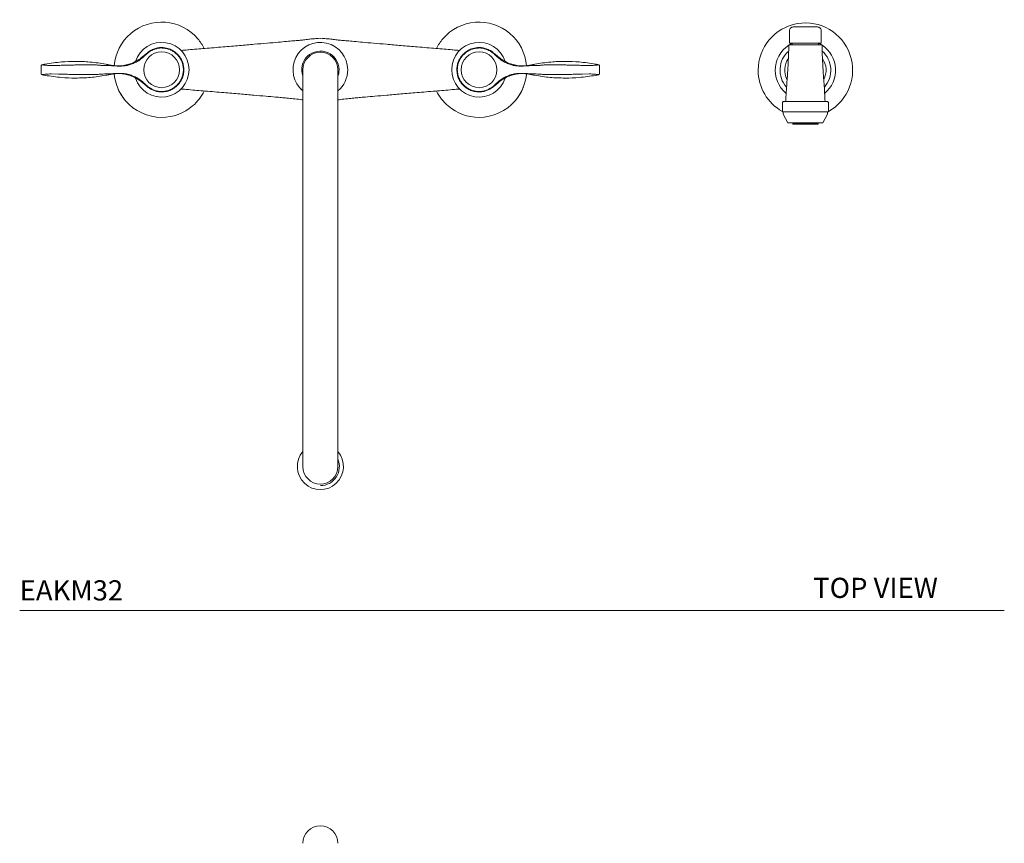
# Model space of a CAD drawing. Units: inches. Extents: x 175.6 to 225.4, y 43.9 to 87.1.
# Drawn here: x 175.6 to 200, y 64.1 to 84.6 of the extents above; entities that cross this region are included whole.
import ezdxf

# ---------------------------------------------------------------- set-up
doc = ezdxf.new("R2010")
doc.units = ezdxf.units.IN
doc.header["$MEASUREMENT"] = 0
doc.layers.add('A-PRODUCT', color=7, linetype='Continuous', lineweight=9)
doc.styles.add('GOTHAM BOOK', font='GOTHMBOK.TTF', dxfattribs={"height": 0.5})

# ---------------------------------------------------------------- blocks, each defined once
blk = doc.blocks.new('EAKM32 TOP')
at = {"layer": 'A-PRODUCT', "ltscale": 4}
for p, q in [((12.308, 1.063), (11.757, 1.063)), ((11.757, 1.057), (11.757, 1.063)), ((11.639, 0.772), (11.639, 0.969)), ((12.427, 0.969), (12.427, 0.841)), ((11.639, 0.659), (11.639, 0.722)), ((12.269, 0.659), (11.639, 0.659)), ((11.708, 0.659), (11.708, 0.619)), ((12.358, 0.659), (12.358, 0.619)), ((11.482, -0.79), (11.462, -0.81)), ((11.462, -0.81), (11.462, -1.046)), ((11.482, -0.79), (12.033, -0.79)), ((12.033, -0.79), (12.584, -0.79)), ((12.604, -0.81), (12.584, -0.79)), ((12.604, -1.046), (12.604, -0.81)), ((11.462, -1.046), (12.033, -1.046)), ((11.482, -1.046), (11.482, -1.105)), ((11.482, -1.105), (11.6, -1.314)), ((12.033, -1.046), (12.604, -1.046)), ((12.466, -1.314), (12.584, -1.105)), ((12.584, -1.105), (12.584, -1.046)), ((11.6, -1.314), (12.033, -1.314)), ((11.718, -1.314), (11.718, -1.343)), ((11.718, -1.343), (12.033, -1.343)), ((11.724, -1.349), (12.033, -1.349)), ((12.033, -1.314), (12.466, -1.314)), ((12.033, -1.343), (12.348, -1.343)), ((12.033, -1.349), (12.342, -1.349)), ((12.348, -1.343), (12.348, -1.314))]:
    blk.add_line(p, q, dxfattribs=at)
at = {"layer": 'A-PRODUCT', "ltscale": 8}
for p, q in [((-0.204, 0.765), (0, 0.775)), ((0.299, 0.761), (0, 0.775)), ((-0.433, 0), (-0.433, -4.724)), ((0.433, -4.724), (0.433, 0)), ((-0.433, -4.724), (-0.433, -5.118)), ((0.433, -5.118), (0.433, -4.724)), ((-0.433, -5.118), (-0.433, -9.843)), ((0.433, -9.843), (0.433, -5.118))]:
    blk.add_line(p, q, dxfattribs=at)
at = {"layer": 'A-PRODUCT', "color": 7, "linetype": 'Continuous', "lineweight": 15, "ltscale": 8}
for p, q in [((-6.895, 0.124), (-6.895, 0.124)), ((-6.871, 0.119), (-6.877, 0.12)), ((-6.493, 0.107), (-6.676, 0.103)), ((-5.62, 0.121), (-5.62, 0.121)), ((-5.3, 0.104), (-5.3, 0.104)), ((-4.805, 0.102), (-4.805, 0.102)), ((-4.489, 0.235), (-4.483, 0.24)), ((4.489, 0.235), (4.483, 0.24)), ((4.805, 0.102), (4.805, 0.102)), ((5.3, 0.104), (5.3, 0.104)), ((5.62, 0.121), (5.62, 0.121)), ((6.493, 0.107), (6.676, 0.103)), ((6.871, 0.119), (6.877, 0.12)), ((6.895, 0.124), (6.895, 0.124)), ((-6.895, -0.124), (-6.895, -0.124)), ((-6.871, -0.119), (-6.877, -0.12)), ((-6.493, -0.107), (-6.676, -0.103)), ((-5.62, -0.121), (-5.62, -0.121)), ((-5.3, -0.104), (-5.3, -0.104)), ((-4.805, -0.102), (-4.805, -0.102)), ((-4.489, -0.235), (-4.483, -0.24)), ((4.489, -0.235), (4.483, -0.24)), ((4.805, -0.102), (4.805, -0.102)), ((5.3, -0.104), (5.3, -0.104)), ((5.62, -0.121), (5.62, -0.121)), ((6.493, -0.107), (6.676, -0.103)), ((6.871, -0.119), (6.877, -0.12)), ((6.895, -0.124), (6.895, -0.124)), ((-4.308, -0.391), (-4.284, -0.413)), ((4.308, -0.391), (4.284, -0.413)), ((-4.106, -0.512), (-4.106, -0.512)), ((4.106, -0.512), (4.106, -0.512))]:
    blk.add_line(p, q, dxfattribs=at)
at = {"layer": 'A-PRODUCT', "color": 8, "linetype": 'Continuous', "lineweight": 15, "ltscale": 8}
for p, q in [((-3.386, 0), (-3.398, 0)), ((3.386, 0), (3.398, 0))]:
    blk.add_line(p, q, dxfattribs=at)
at = {"layer": 'A-PRODUCT', "ltscale": 4, "flags": 128}
blk.add_lwpolyline([(12.355, 0.665), (12.421, 0.629), (12.434, 0.621)], dxfattribs=at)
at = {"layer": 'A-PRODUCT', "color": 7, "linetype": 'Continuous', "lineweight": 15, "ltscale": 64}
for centre in [(-3.937, 0), (3.937, 0)]:
    blk.add_circle(centre, 0.445, dxfattribs=at)
at = {"layer": 'A-PRODUCT', "ltscale": 64}
for centre, radius, start, end in [((-3.937, 0), 1.181, 40.516, 130.516), ((3.937, 0), 1.181, 49.484, 139.484), ((-3.937, 0), 1.181, 130.516, 175.3736), ((-3.937, 0), 1.181, 26.6387, 40.516), ((3.937, 0), 1.181, 139.484, 153.3613), ((3.937, 0), 1.181, 4.8916, 49.484), ((0, 0), 0.679, 360, 230.3809), ((0, 0), 0.463, 0, 200.582), ((0, 0), 0.433, 0, 180), ((0, 0), 0.463, 339.418, 0), ((0, 0), 0.679, 309.6191, 360), ((-3.937, 0), 1.181, 184.6264, 220.516), ((3.937, 0), 1.181, 319.484, 355.1293), ((-3.937, 0), 1.181, 201.5102, 220.516), ((0, 0), 0.679, 219.6191, 230.3809), ((3.937, 0), 1.181, 319.484, 338.4898), ((-3.937, 0), 1.181, 310.516, 333.466), ((3.937, 0), 1.181, 206.534, 229.484), ((-3.937, 0), 1.181, 220.516, 270), ((-3.937, 0), 1.181, 270, 310.516), ((3.937, 0), 1.181, 229.484, 270), ((3.937, 0), 1.181, 270, 319.484), ((0, -9.843), 0.571, 139.3428, 40.6572), ((0, -9.843), 0.472, 270, 23.5565), ((0, -9.843), 0.433, 180, 0)]:
    blk.add_arc(centre, radius, start, end, dxfattribs=at)
at = {"layer": 'A-PRODUCT', "ltscale": 16}
for centre, radius, start, end in [((12.033, -0.011), 1.172, 299.1534, 180), ((12.033, -0.011), 0.748, 116.5254, 230.258), ((12.033, -0.011), 0.748, 309.6767, 56.2333), ((12.033, -0.011), 0.63, 131.0287, 221.6052), ((12.033, -0.011), 0.512, 145.6996, 206.7546), ((12.033, -0.011), 0.63, 318.3023, 48.6125), ((12.033, -0.011), 0.512, 333.1925, 33.92), ((12.033, -0.011), 1.172, 180, 240.8466), ((11.724, -1.343), 0.00566, 180, 270), ((12.342, -1.343), 0.00566, 270, 0)]:
    blk.add_arc(centre, radius, start, end, dxfattribs=at)
at = {"layer": 'A-PRODUCT', "color": 7, "linetype": 'Continuous', "lineweight": 15, "ltscale": 64}
for centre, radius, start, end in [((-3.937, 0), 0.679, 197.8125, 162.2715), ((3.937, 0), 0.679, 17.7285, 342.1875), ((-3.937, 0), 2.992, 178.3371, 181.6605), ((-6.08, -3.841), 4.048, 89.9482, 94.8594), ((-6.08, -3.841), 4.048, 84.891, 89.9479), ((6.08, -3.841), 4.048, 90.0521, 95.109), ((6.08, -3.841), 4.048, 85.1406, 90.0518), ((3.937, 0), 2.992, 358.3395, 1.6629), ((-6.08, 3.841), 4.048, 265.1406, 270.0518), ((6.08, 3.841), 4.048, 269.9482, 274.8594), ((-3.937, 0), 0.539, 272.776, 273.2765), ((3.937, 0), 0.539, 266.7235, 267.224)]:
    blk.add_arc(centre, radius, start, end, dxfattribs=at)
at = {"layer": 'A-PRODUCT', "ltscale": 4}
for points, knots in [([(11.757, 1.063), (11.755, 1.063), (11.74, 1.063), (11.715, 1.059), (11.686, 1.048), (11.662, 1.03), (11.646, 1.007), (11.638, 0.985), (11.64, 0.972), (11.64, 0.97)], [0, 0, 0, 0, 0.037829, 0.257752, 0.450843, 0.608007, 0.775977, 0.953858, 1, 1, 1, 1]), ([(12.425, 0.97), (12.425, 0.977), (12.425, 0.993), (12.414, 1.016), (12.397, 1.035), (12.376, 1.049), (12.35, 1.059), (12.326, 1.064), (12.312, 1.063), (12.308, 1.063)], [0, 0, 0, 0, 0.121503, 0.28519, 0.436193, 0.580913, 0.742865, 0.941503, 1, 1, 1, 1]), ([(11.639, 0.722), (11.639, 0.725), (11.639, 0.732), (11.639, 0.758), (11.639, 0.772)], [0, 0, 0, 0, 0.4972934, 1, 1, 1, 1]), ([(12.427, 0.841), (12.427, 0.819), (12.427, 0.775), (12.427, 0.707), (12.427, 0.678), (12.427, 0.659)], [0, 0, 0, 0, 0.246538, 0.493147, 1, 1, 1, 1]), ([(11.619, 0.619), (11.619, 0.561), (11.618, 0.459), (11.613, 0.325), (11.608, 0.217), (11.604, 0.137), (11.601, 0.085), (11.6, 0.065)], [0, 0, 0, 0, 0.316436, 0.556627, 0.722359, 0.896076, 1, 1, 1, 1]), ([(11.619, 0.619), (11.621, 0.619), (11.624, 0.619), (11.649, 0.619), (11.687, 0.619), (11.739, 0.619), (11.802, 0.619), (11.874, 0.619), (11.952, 0.619), (12.033, 0.619), (12.114, 0.619), (12.192, 0.619), (12.264, 0.619), (12.327, 0.619), (12.379, 0.619), (12.417, 0.619), (12.442, 0.619), (12.445, 0.619), (12.446, 0.619)], [0, 0, 0, 0, 0.0625, 0.1249999, 0.1875001, 0.25, 0.3124998, 0.375, 0.4374999, 0.5, 0.5625, 0.6249999, 0.6875001, 0.7499999, 0.8124998, 0.875, 0.9375, 1, 1, 1, 1]), ([(12.425, 0.659), (12.42, 0.659), (12.409, 0.659), (12.348, 0.659), (12.292, 0.659), (12.269, 0.659)], [0, 0, 0, 0, 0.376209, 0.752213, 1, 1, 1, 1]), ([(12.52, -0.79), (12.519, -0.778), (12.518, -0.684), (12.507, -0.521), (12.493, -0.312), (12.48, -0.137), (12.471, 0.002), (12.464, 0.111), (12.458, 0.211), (12.452, 0.324), (12.447, 0.462), (12.447, 0.564), (12.446, 0.619)], [0, 0, 0, 0, 0.025574, 0.199514, 0.348566, 0.47234, 0.570788, 0.644189, 0.705347, 0.784244, 0.882462, 1, 1, 1, 1]), ([(11.6, 0.065), (11.6, 0.063), (11.599, 0.058), (11.598, 0.047), (11.598, 0.036), (11.597, 0.027), (11.596, 0.019), (11.596, 0.009), (11.595, -0.01), (11.594, -0.024), (11.594, -0.033)], [0, 0, 0, 0, 0.079267, 0.221236, 0.36367, 0.430729, 0.489175, 0.551898, 0.669885, 1, 1, 1, 1]), ([(11.594, -0.033), (11.593, -0.049), (11.59, -0.095), (11.584, -0.181), (11.574, -0.319), (11.561, -0.509), (11.549, -0.674), (11.547, -0.774), (11.547, -0.79)], [0, 0, 0, 0, 0.059896, 0.183961, 0.342682, 0.608108, 0.934603, 1, 1, 1, 1])]:
    blk.add_open_spline(points, degree=3, knots=knots, dxfattribs=at)
at = {"layer": 'A-PRODUCT', "ltscale": 8}
for points, knots in [([(-0.053, 0.774), (-0.093, 0.773), (-0.17, 0.77), (-0.29, 0.757), (-0.409, 0.74), (-0.536, 0.728), (-0.676, 0.716), (-0.848, 0.7), (-1.066, 0.681), (-1.334, 0.658), (-1.653, 0.631), (-2.018, 0.6), (-2.427, 0.565), (-2.85, 0.53), (-3.135, 0.505), (-3.269, 0.494), (-3.276, 0.493), (-3.282, 0.493), (-3.288, 0.492), (-3.343, 0.488), (-3.399, 0.483), (-3.455, 0.478)], [0, 0, 0, 0, 0.040748, 0.077443, 0.116598, 0.151418, 0.192187, 0.243998, 0.306849, 0.389628, 0.486032, 0.596059, 0.719713, 0.857, 0.978328, 0.978328, 0.978328, 0.98381, 0.98381, 0.98381, 1.034197, 1.034197, 1.034197, 1.034197]), ([(0.053, 0.774), (0.093, 0.773), (0.17, 0.77), (0.29, 0.757), (0.409, 0.74), (0.536, 0.728), (0.676, 0.716), (0.848, 0.7), (1.066, 0.681), (1.334, 0.658), (1.653, 0.631), (2.018, 0.6), (2.427, 0.565), (2.85, 0.53), (3.135, 0.505), (3.269, 0.494), (3.276, 0.493), (3.282, 0.493), (3.288, 0.492), (3.343, 0.488), (3.399, 0.483), (3.455, 0.478)], [0, 0, 0, 0, 0.040748, 0.077443, 0.116598, 0.151418, 0.192187, 0.243998, 0.306849, 0.389628, 0.486032, 0.596059, 0.719713, 0.857, 0.978328, 0.978328, 0.978328, 0.98381, 0.98381, 0.98381, 1.034197, 1.034197, 1.034197, 1.034197]), ([(-3.455, -0.478), (-3.398, -0.483), (-3.342, -0.488), (-3.286, -0.493), (-3.281, -0.493), (-3.276, -0.493), (-3.27, -0.494), (-3.132, -0.506), (-2.841, -0.531), (-2.416, -0.566), (-2.013, -0.6), (-1.664, -0.63), (-1.37, -0.655), (-1.142, -0.675), (-0.968, -0.69), (-0.822, -0.703), (-0.666, -0.72), (-0.534, -0.734), (-0.453, -0.744), (-0.433, -0.747)], [-0.0351107, -0.0351107, -0.0351107, -0.0351107, 0.0170938, 0.0170938, 0.0170938, 0.0219778, 0.0219778, 0.0219778, 0.1504706, 0.292226, 0.4171347, 0.5252033, 0.6164339, 0.6908248, 0.7374594, 0.7781884, 0.8264462, 0.8833075, 0.9026282, 0.9026282, 0.9026282, 0.9026282]), ([(3.455, -0.478), (3.398, -0.483), (3.342, -0.488), (3.286, -0.493), (3.281, -0.493), (3.276, -0.493), (3.27, -0.494), (3.132, -0.506), (2.841, -0.531), (2.416, -0.566), (2.013, -0.6), (1.664, -0.63), (1.37, -0.655), (1.142, -0.675), (0.968, -0.69), (0.822, -0.703), (0.666, -0.72), (0.534, -0.734), (0.453, -0.744), (0.433, -0.747)], [-0.0351107, -0.0351107, -0.0351107, -0.0351107, 0.0170938, 0.0170938, 0.0170938, 0.0219778, 0.0219778, 0.0219778, 0.1504706, 0.292226, 0.4171347, 0.5252033, 0.6164339, 0.6908248, 0.7374594, 0.7781884, 0.8264462, 0.8833075, 0.9026282, 0.9026282, 0.9026282, 0.9026282])]:
    blk.add_open_spline(points, degree=3, knots=knots, dxfattribs=at)
at = {"layer": 'A-PRODUCT', "color": 7, "linetype": 'Continuous', "lineweight": 15, "ltscale": 8}
for points, knots in [([(-4.106, 0.512), (-4.118, 0.508), (-4.183, 0.485), (-4.239, 0.445), (-4.308, 0.391)], [0, 0, 0, 0, 0.1975047, 1, 1, 1, 1]), ([(-3.386, 0), (-3.388, 0.034), (-3.391, 0.1), (-3.417, 0.19), (-3.453, 0.267), (-3.497, 0.335), (-3.547, 0.392), (-3.6, 0.438), (-3.665, 0.482), (-3.738, 0.517), (-3.823, 0.541), (-3.903, 0.552), (-3.994, 0.551), (-4.093, 0.532), (-4.197, 0.492), (-4.259, 0.446), (-4.291, 0.422)], [0, 0, 0, 0, 0.082377, 0.157201, 0.224461, 0.284164, 0.351955, 0.406299, 0.451502, 0.541434, 0.598252, 0.662919, 0.735432, 0.815791, 0.903979, 1, 1, 1, 1]), ([(-3.906, 0.538), (-3.916, 0.539), (-3.984, 0.542), (-4.05, 0.526), (-4.106, 0.512)], [0, 0, 0, 0, 0.153029, 1, 1, 1, 1]), ([(-3.709, 0.489), (-3.716, 0.492), (-3.751, 0.507), (-3.816, 0.529), (-3.876, 0.535), (-3.906, 0.538)], [0, 0, 0, 0, 0.115193, 0.557597, 1, 1, 1, 1]), ([(-3.544, 0.37), (-3.548, 0.374), (-3.574, 0.4), (-3.626, 0.445), (-3.681, 0.474), (-3.709, 0.489)], [0, 0, 0, 0, 0.079426, 0.539714, 1, 1, 1, 1]), ([(3.386, 0), (3.388, 0.034), (3.391, 0.1), (3.417, 0.19), (3.453, 0.267), (3.497, 0.335), (3.547, 0.392), (3.6, 0.438), (3.665, 0.482), (3.738, 0.517), (3.823, 0.541), (3.903, 0.552), (3.994, 0.551), (4.093, 0.532), (4.197, 0.492), (4.259, 0.446), (4.291, 0.422)], [0, 0, 0, 0, 0.082377, 0.157201, 0.224461, 0.284164, 0.351955, 0.406299, 0.451502, 0.541434, 0.598252, 0.662919, 0.735432, 0.815791, 0.903979, 1, 1, 1, 1]), ([(3.544, 0.37), (3.548, 0.374), (3.574, 0.4), (3.626, 0.445), (3.681, 0.474), (3.709, 0.489)], [0, 0, 0, 0, 0.079426, 0.539714, 1, 1, 1, 1]), ([(3.709, 0.489), (3.716, 0.492), (3.751, 0.507), (3.816, 0.529), (3.876, 0.535), (3.906, 0.538)], [0, 0, 0, 0, 0.115193, 0.557597, 1, 1, 1, 1]), ([(3.906, 0.538), (3.916, 0.539), (3.984, 0.542), (4.05, 0.526), (4.106, 0.512)], [0, 0, 0, 0, 0.153029, 1, 1, 1, 1]), ([(4.106, 0.512), (4.118, 0.508), (4.183, 0.485), (4.239, 0.445), (4.308, 0.391)], [0, 0, 0, 0, 0.1975047, 1, 1, 1, 1]), ([(-4.291, 0.422), (-4.319, 0.399), (-4.371, 0.356), (-4.439, 0.298), (-4.501, 0.253), (-4.579, 0.205), (-4.682, 0.154), (-4.77, 0.13), (-4.814, 0.118)], [0, 0, 0, 0, 0.1774424, 0.3287229, 0.4407368, 0.5527177, 0.7764261, 1, 1, 1, 1]), ([(-4.483, 0.24), (-4.453, 0.264), (-4.393, 0.313), (-4.337, 0.365), (-4.308, 0.391)], [0, 0, 0, 0, 0.499356, 1, 1, 1, 1]), ([(-3.436, 0.2), (-3.437, 0.202), (-3.45, 0.234), (-3.481, 0.295), (-3.523, 0.345), (-3.544, 0.37)], [0, 0, 0, 0, 0.03303, 0.516515, 1, 1, 1, 1]), ([(3.436, 0.2), (3.437, 0.202), (3.45, 0.234), (3.481, 0.295), (3.523, 0.345), (3.544, 0.37)], [0, 0, 0, 0, 0.03303, 0.516515, 1, 1, 1, 1]), ([(4.291, 0.422), (4.319, 0.399), (4.371, 0.356), (4.439, 0.298), (4.501, 0.253), (4.579, 0.205), (4.682, 0.154), (4.77, 0.13), (4.814, 0.118)], [0, 0, 0, 0, 0.1774424, 0.3287229, 0.4407368, 0.5527177, 0.7764261, 1, 1, 1, 1]), ([(4.483, 0.24), (4.453, 0.264), (4.393, 0.313), (4.337, 0.365), (4.308, 0.391)], [0, 0, 0, 0, 0.499356, 1, 1, 1, 1]), ([(-6.896, 0.125), (-6.898, 0.124), (-6.902, 0.124), (-6.911, 0.119), (-6.92, 0.111), (-6.927, 0.1), (-6.928, 0.091), (-6.928, 0.087)], [0, 0, 0, 0, 0.208842, 0.395903, 0.590801, 0.808779, 1, 1, 1, 1]), ([(-6.823, 0.139), (-6.837, 0.137), (-6.865, 0.132), (-6.89, 0.126), (-6.902, 0.123)], [0, 0, 0, 0, 0.502166, 1, 1, 1, 1]), ([(-6.877, 0.12), (-6.882, 0.121), (-6.891, 0.122), (-6.891, 0.123), (-6.895, 0.124), (-6.895, 0.124)], [0, 0, 0, 0, 0.609304, 0.99998, 1, 1, 1, 1]), ([(-6.765, 0.108), (-6.765, 0.108), (-6.787, 0.111), (-6.83, 0.114), (-6.86, 0.116), (-6.87, 0.118), (-6.871, 0.119)], [0, 0, 0, 0, 0.000012, 0.448392, 0.896852, 1, 1, 1, 1]), ([(-6.424, 0.192), (-6.49, 0.185), (-6.624, 0.172), (-6.757, 0.15), (-6.823, 0.139)], [0, 0, 0, 0, 0.499081, 1, 1, 1, 1]), ([(-6.765, 0.108), (-6.765, 0.108), (-6.765, 0.108), (-6.765, 0.108), (-6.765, 0.108)], [0, 0, 0, 0, 0.0447079, 1, 1, 1, 1]), ([(-6.676, 0.103), (-6.702, 0.104), (-6.733, 0.105), (-6.759, 0.108), (-6.765, 0.108), (-6.765, 0.108)], [0, 0, 0, 0, 0.805799, 0.999973, 1, 1, 1, 1]), ([(-6.765, 0.108), (-6.765, 0.108), (-6.765, 0.108), (-6.765, 0.108), (-6.765, 0.108), (-6.765, 0.108)], [0, 0, 0, 0, 0.378762, 0.881195, 1, 1, 1, 1]), ([(-6.365, 0.111), (-6.365, 0.111), (-6.408, 0.113), (-6.451, 0.11), (-6.493, 0.107)], [0, 0, 0, 0, 0.000018, 1, 1, 1, 1]), ([(-6.002, 0.12), (-6.002, 0.12), (-6.032, 0.12), (-6.093, 0.118), (-6.214, 0.115), (-6.306, 0.112), (-6.365, 0.111), (-6.365, 0.111)], [0, 0, 0, 0, 0.000007, 0.25452, 0.509022, 0.999993, 1, 1, 1, 1]), ([(-5.62, 0.121), (-5.62, 0.121), (-5.649, 0.122), (-5.718, 0.122), (-5.843, 0.121), (-5.939, 0.12), (-6.002, 0.12), (-6.002, 0.12)], [0, 0, 0, 0, 0.000005, 0.257715, 0.515412, 0.999994, 1, 1, 1, 1]), ([(-5.324, 0.138), (-5.386, 0.149), (-5.512, 0.171), (-5.639, 0.184), (-5.719, 0.19)], [0, 0, 0, 0, 0.498975, 1, 1, 1, 1]), ([(-5.355, 0.105), (-5.384, 0.106), (-5.442, 0.108), (-5.53, 0.117), (-5.591, 0.121), (-5.62, 0.121), (-5.62, 0.121)], [0, 0, 0, 0, 0.337084, 0.668249, 0.999991, 1, 1, 1, 1]), ([(-5.3, 0.104), (-5.3, 0.104), (-5.319, 0.104), (-5.337, 0.105), (-5.355, 0.105)], [0, 0, 0, 0, 0.000042, 1, 1, 1, 1]), ([(-4.951, 0.097), (-4.976, 0.096), (-5.03, 0.093), (-5.118, 0.1), (-5.217, 0.117), (-5.287, 0.13), (-5.324, 0.138)], [0, 0, 0, 0, 0.213448, 0.447242, 0.706597, 1, 1, 1, 1]), ([(-4.963, 0.09), (-4.963, 0.09), (-5.011, 0.089), (-5.098, 0.094), (-5.207, 0.102), (-5.269, 0.104), (-5.3, 0.104), (-5.3, 0.104)], [0, 0, 0, 0, 0.000007, 0.434598, 0.717022, 0.999993, 1, 1, 1, 1]), ([(-4.881, 0.097), (-4.895, 0.095), (-4.922, 0.092), (-4.95, 0.091), (-4.963, 0.09)], [0, 0, 0, 0, 0.499191, 1, 1, 1, 1]), ([(-4.963, 0.09), (-4.963, 0.09), (-4.963, 0.09), (-4.963, 0.09), (-4.963, 0.09)], [0, 0, 0, 0, 0.74818, 1, 1, 1, 1]), ([(-4.813, 0.118), (-4.836, 0.114), (-4.882, 0.104), (-4.928, 0.099), (-4.951, 0.097)], [0, 0, 0, 0, 0.498292, 1, 1, 1, 1]), ([(-4.87, 0.098), (-4.87, 0.098), (-4.873, 0.097), (-4.877, 0.097), (-4.881, 0.097)], [0, 0, 0, 0, 0.000221, 1, 1, 1, 1]), ([(-4.805, 0.102), (-4.805, 0.102), (-4.827, 0.102), (-4.849, 0.1), (-4.87, 0.098), (-4.87, 0.098)], [0, 0, 0, 0, 0.000036, 0.999963, 1, 1, 1, 1]), ([(-4.489, 0.235), (-4.501, 0.228), (-4.542, 0.204), (-4.618, 0.167), (-4.713, 0.131), (-4.778, 0.11), (-4.805, 0.102), (-4.805, 0.102)], [0, 0, 0, 0, 0.123312, 0.437416, 0.750569, 0.999994, 1, 1, 1, 1]), ([(-4.291, -0.422), (-4.264, -0.443), (-4.211, -0.482), (-4.125, -0.52), (-4.044, -0.543), (-3.963, -0.552), (-3.887, -0.551), (-3.818, -0.539), (-3.742, -0.518), (-3.669, -0.485), (-3.596, -0.435), (-3.536, -0.381), (-3.478, -0.31), (-3.429, -0.222), (-3.393, -0.117), (-3.388, -0.04), (-3.386, 0)], [0, 0, 0, 0, 0.082377, 0.157201, 0.224461, 0.284164, 0.351955, 0.406299, 0.451502, 0.541434, 0.598252, 0.662919, 0.735432, 0.815791, 0.903979, 1, 1, 1, 1]), ([(-3.398, 0), (-3.399, 0.034), (-3.403, 0.103), (-3.425, 0.168), (-3.436, 0.2)], [0, 0, 0, 0, 0.5, 1, 1, 1, 1]), ([(-3.436, -0.2), (-3.425, -0.168), (-3.403, -0.103), (-3.399, -0.034), (-3.398, 0)], [0, 0, 0, 0, 0.5, 1, 1, 1, 1]), ([(4.291, -0.422), (4.264, -0.443), (4.211, -0.482), (4.125, -0.52), (4.044, -0.543), (3.963, -0.552), (3.887, -0.551), (3.818, -0.539), (3.742, -0.518), (3.669, -0.485), (3.596, -0.435), (3.536, -0.381), (3.478, -0.31), (3.429, -0.222), (3.393, -0.117), (3.388, -0.04), (3.386, 0)], [0, 0, 0, 0, 0.082377, 0.157201, 0.224461, 0.284164, 0.351955, 0.406299, 0.451502, 0.541434, 0.598252, 0.662919, 0.735432, 0.815791, 0.903979, 1, 1, 1, 1]), ([(3.398, 0), (3.399, 0.034), (3.403, 0.103), (3.425, 0.168), (3.436, 0.2)], [0, 0, 0, 0, 0.5, 1, 1, 1, 1]), ([(3.436, -0.2), (3.425, -0.168), (3.403, -0.103), (3.399, -0.034), (3.398, 0)], [0, 0, 0, 0, 0.5, 1, 1, 1, 1]), ([(4.489, 0.235), (4.501, 0.228), (4.542, 0.204), (4.618, 0.167), (4.713, 0.131), (4.778, 0.11), (4.805, 0.102), (4.805, 0.102)], [0, 0, 0, 0, 0.123312, 0.437416, 0.750569, 0.999994, 1, 1, 1, 1]), ([(4.805, 0.102), (4.805, 0.102), (4.827, 0.102), (4.849, 0.1), (4.87, 0.098), (4.87, 0.098)], [0, 0, 0, 0, 0.000036, 0.999963, 1, 1, 1, 1]), ([(4.813, 0.118), (4.836, 0.114), (4.882, 0.104), (4.928, 0.099), (4.951, 0.097)], [0, 0, 0, 0, 0.498292, 1, 1, 1, 1]), ([(4.87, 0.098), (4.87, 0.098), (4.873, 0.097), (4.877, 0.097), (4.881, 0.097)], [0, 0, 0, 0, 0.000221, 1, 1, 1, 1]), ([(4.881, 0.097), (4.895, 0.095), (4.922, 0.092), (4.95, 0.091), (4.963, 0.09)], [0, 0, 0, 0, 0.499191, 1, 1, 1, 1]), ([(4.951, 0.097), (4.976, 0.096), (5.03, 0.093), (5.118, 0.1), (5.217, 0.117), (5.287, 0.13), (5.324, 0.138)], [0, 0, 0, 0, 0.213448, 0.447242, 0.706597, 1, 1, 1, 1]), ([(4.963, 0.09), (4.963, 0.09), (5.011, 0.089), (5.098, 0.094), (5.207, 0.102), (5.269, 0.104), (5.3, 0.104), (5.3, 0.104)], [0, 0, 0, 0, 0.000007, 0.434598, 0.717022, 0.999993, 1, 1, 1, 1]), ([(4.963, 0.09), (4.963, 0.09), (4.963, 0.09), (4.963, 0.09), (4.963, 0.09)], [0, 0, 0, 0, 0.74818, 1, 1, 1, 1]), ([(5.3, 0.104), (5.3, 0.104), (5.319, 0.104), (5.337, 0.105), (5.355, 0.105)], [0, 0, 0, 0, 0.000042, 1, 1, 1, 1]), ([(5.324, 0.138), (5.386, 0.149), (5.512, 0.171), (5.639, 0.184), (5.719, 0.19)], [0, 0, 0, 0, 0.498975, 1, 1, 1, 1]), ([(5.355, 0.105), (5.384, 0.106), (5.442, 0.108), (5.53, 0.117), (5.591, 0.121), (5.62, 0.121), (5.62, 0.121)], [0, 0, 0, 0, 0.337084, 0.668249, 0.999991, 1, 1, 1, 1]), ([(5.62, 0.121), (5.62, 0.121), (5.649, 0.122), (5.718, 0.122), (5.843, 0.121), (5.939, 0.12), (6.002, 0.12), (6.002, 0.12)], [0, 0, 0, 0, 0.000005, 0.257715, 0.515412, 0.999994, 1, 1, 1, 1]), ([(6.002, 0.12), (6.002, 0.12), (6.032, 0.12), (6.093, 0.118), (6.214, 0.115), (6.306, 0.112), (6.365, 0.111), (6.365, 0.111)], [0, 0, 0, 0, 0.000007, 0.25452, 0.509022, 0.999993, 1, 1, 1, 1]), ([(6.365, 0.111), (6.365, 0.111), (6.408, 0.113), (6.451, 0.11), (6.493, 0.107)], [0, 0, 0, 0, 0.000018, 1, 1, 1, 1]), ([(6.424, 0.192), (6.49, 0.185), (6.624, 0.172), (6.757, 0.15), (6.823, 0.139)], [0, 0, 0, 0, 0.499081, 1, 1, 1, 1]), ([(6.676, 0.103), (6.702, 0.104), (6.733, 0.105), (6.759, 0.108), (6.765, 0.108), (6.765, 0.108)], [0, 0, 0, 0, 0.805799, 0.999973, 1, 1, 1, 1]), ([(6.765, 0.108), (6.765, 0.108), (6.787, 0.111), (6.83, 0.114), (6.86, 0.116), (6.87, 0.118), (6.871, 0.119)], [0, 0, 0, 0, 0.000012, 0.448392, 0.896852, 1, 1, 1, 1]), ([(6.765, 0.108), (6.765, 0.108), (6.765, 0.108), (6.765, 0.108), (6.765, 0.108)], [0, 0, 0, 0, 0.0447079, 1, 1, 1, 1]), ([(6.765, 0.108), (6.765, 0.108), (6.765, 0.108), (6.765, 0.108), (6.765, 0.108), (6.765, 0.108)], [0, 0, 0, 0, 0.378762, 0.881195, 1, 1, 1, 1]), ([(6.823, 0.139), (6.837, 0.137), (6.865, 0.132), (6.89, 0.126), (6.902, 0.123)], [0, 0, 0, 0, 0.502166, 1, 1, 1, 1]), ([(6.877, 0.12), (6.882, 0.121), (6.891, 0.122), (6.891, 0.123), (6.895, 0.124), (6.895, 0.124)], [0, 0, 0, 0, 0.609304, 0.99998, 1, 1, 1, 1]), ([(6.896, 0.125), (6.898, 0.124), (6.902, 0.124), (6.911, 0.119), (6.92, 0.111), (6.927, 0.1), (6.928, 0.091), (6.928, 0.087)], [0, 0, 0, 0, 0.208842, 0.395903, 0.590801, 0.808779, 1, 1, 1, 1]), ([(-6.928, -0.087), (-6.927, -0.092), (-6.927, -0.1), (-6.92, -0.111), (-6.912, -0.118), (-6.905, -0.122), (-6.899, -0.124), (-6.897, -0.125), (-6.896, -0.125)], [0, 0, 0, 0, 0.210938, 0.404446, 0.570439, 0.72068, 0.868146, 1, 1, 1, 1]), ([(-6.902, -0.123), (-6.89, -0.126), (-6.865, -0.132), (-6.837, -0.137), (-6.823, -0.139)], [0, 0, 0, 0, 0.496426, 1, 1, 1, 1]), ([(-6.877, -0.12), (-6.882, -0.121), (-6.891, -0.122), (-6.891, -0.123), (-6.895, -0.124), (-6.895, -0.124)], [0, 0, 0, 0, 0.609304, 0.99998, 1, 1, 1, 1]), ([(-6.765, -0.108), (-6.765, -0.108), (-6.787, -0.111), (-6.83, -0.114), (-6.86, -0.116), (-6.87, -0.118), (-6.871, -0.119)], [0, 0, 0, 0, 0.000012, 0.448392, 0.896852, 1, 1, 1, 1]), ([(-6.823, -0.139), (-6.757, -0.15), (-6.624, -0.172), (-6.49, -0.185), (-6.424, -0.192)], [0, 0, 0, 0, 0.50074, 1, 1, 1, 1]), ([(-6.676, -0.103), (-6.702, -0.104), (-6.733, -0.105), (-6.759, -0.108), (-6.765, -0.108), (-6.765, -0.108)], [0, 0, 0, 0, 0.805799, 0.999973, 1, 1, 1, 1]), ([(-6.765, -0.108), (-6.765, -0.108), (-6.765, -0.108), (-6.765, -0.108), (-6.765, -0.108)], [0, 0, 0, 0, 0.0447079, 1, 1, 1, 1]), ([(-6.765, -0.108), (-6.765, -0.108), (-6.765, -0.108), (-6.765, -0.108), (-6.765, -0.108), (-6.765, -0.108)], [0, 0, 0, 0, 0.378762, 0.881195, 1, 1, 1, 1]), ([(-6.365, -0.111), (-6.365, -0.111), (-6.408, -0.113), (-6.451, -0.11), (-6.493, -0.107)], [0, 0, 0, 0, 0.000018, 1, 1, 1, 1]), ([(-6.002, -0.12), (-6.002, -0.12), (-6.032, -0.12), (-6.093, -0.118), (-6.214, -0.115), (-6.306, -0.112), (-6.365, -0.111), (-6.365, -0.111)], [0, 0, 0, 0, 0.000007, 0.25452, 0.509022, 0.999993, 1, 1, 1, 1]), ([(-6.076, -0.207), (-6.004, -0.205), (-5.882, -0.204), (-5.761, -0.195), (-5.7, -0.19)], [0, 0, 0, 0, 0.499691, 1, 1, 1, 1]), ([(-5.62, -0.121), (-5.62, -0.121), (-5.649, -0.122), (-5.718, -0.122), (-5.843, -0.121), (-5.939, -0.12), (-6.002, -0.12), (-6.002, -0.12)], [0, 0, 0, 0, 0.000005, 0.257715, 0.515412, 0.999994, 1, 1, 1, 1]), ([(-5.703, -0.19), (-5.639, -0.184), (-5.512, -0.171), (-5.386, -0.149), (-5.324, -0.138)], [0, 0, 0, 0, 0.501025, 1, 1, 1, 1]), ([(-5.355, -0.105), (-5.384, -0.106), (-5.442, -0.108), (-5.53, -0.117), (-5.591, -0.121), (-5.62, -0.121), (-5.62, -0.121)], [0, 0, 0, 0, 0.337084, 0.668249, 0.999991, 1, 1, 1, 1]), ([(-5.3, -0.104), (-5.3, -0.104), (-5.319, -0.104), (-5.337, -0.105), (-5.355, -0.105)], [0, 0, 0, 0, 0.000042, 1, 1, 1, 1]), ([(-5.324, -0.138), (-5.298, -0.133), (-5.243, -0.123), (-5.156, -0.105), (-5.057, -0.093), (-4.988, -0.096), (-4.951, -0.097)], [0, 0, 0, 0, 0.204363, 0.435883, 0.69995, 1, 1, 1, 1]), ([(-4.963, -0.09), (-4.963, -0.09), (-5.011, -0.089), (-5.098, -0.094), (-5.207, -0.102), (-5.269, -0.104), (-5.3, -0.104), (-5.3, -0.104)], [0, 0, 0, 0, 0.000007, 0.434598, 0.717022, 0.999993, 1, 1, 1, 1]), ([(-4.963, -0.09), (-4.963, -0.09), (-4.963, -0.09), (-4.963, -0.09), (-4.963, -0.09)], [0, 0, 0, 0, 0.74818, 1, 1, 1, 1]), ([(-4.881, -0.097), (-4.895, -0.095), (-4.922, -0.092), (-4.95, -0.091), (-4.963, -0.09)], [0, 0, 0, 0, 0.499191, 1, 1, 1, 1]), ([(-4.951, -0.097), (-4.928, -0.099), (-4.882, -0.104), (-4.836, -0.114), (-4.813, -0.118)], [0, 0, 0, 0, 0.501708, 1, 1, 1, 1]), ([(-4.87, -0.098), (-4.87, -0.098), (-4.873, -0.097), (-4.877, -0.097), (-4.881, -0.097)], [0, 0, 0, 0, 0.000221, 1, 1, 1, 1]), ([(-4.805, -0.102), (-4.805, -0.102), (-4.827, -0.102), (-4.849, -0.1), (-4.87, -0.098), (-4.87, -0.098)], [0, 0, 0, 0, 0.000036, 0.999963, 1, 1, 1, 1]), ([(-4.814, -0.118), (-4.77, -0.13), (-4.682, -0.154), (-4.583, -0.203), (-4.513, -0.245), (-4.468, -0.277), (-4.416, -0.317), (-4.358, -0.367), (-4.314, -0.404), (-4.291, -0.422)], [0, 0, 0, 0, 0.22357, 0.447275, 0.536863, 0.626471, 0.716102, 0.858048, 1, 1, 1, 1]), ([(-4.489, -0.235), (-4.501, -0.228), (-4.542, -0.204), (-4.618, -0.167), (-4.713, -0.131), (-4.778, -0.11), (-4.805, -0.102), (-4.805, -0.102)], [0, 0, 0, 0, 0.123312, 0.437416, 0.750569, 0.999994, 1, 1, 1, 1]), ([(-4.483, -0.24), (-4.453, -0.264), (-4.393, -0.313), (-4.337, -0.365), (-4.308, -0.391)], [0, 0, 0, 0, 0.499356, 1, 1, 1, 1]), ([(-3.544, -0.37), (-3.523, -0.345), (-3.481, -0.295), (-3.45, -0.234), (-3.437, -0.202), (-3.436, -0.2)], [0, 0, 0, 0, 0.483485, 0.96697, 1, 1, 1, 1]), ([(3.544, -0.37), (3.523, -0.345), (3.481, -0.295), (3.45, -0.234), (3.437, -0.202), (3.436, -0.2)], [0, 0, 0, 0, 0.483485, 0.96697, 1, 1, 1, 1]), ([(4.814, -0.118), (4.77, -0.13), (4.682, -0.154), (4.583, -0.203), (4.513, -0.245), (4.468, -0.277), (4.416, -0.317), (4.358, -0.367), (4.314, -0.404), (4.291, -0.422)], [0, 0, 0, 0, 0.22357, 0.447275, 0.536863, 0.626471, 0.716102, 0.858048, 1, 1, 1, 1]), ([(4.483, -0.24), (4.453, -0.264), (4.393, -0.313), (4.337, -0.365), (4.308, -0.391)], [0, 0, 0, 0, 0.499356, 1, 1, 1, 1]), ([(4.489, -0.235), (4.501, -0.228), (4.542, -0.204), (4.618, -0.167), (4.713, -0.131), (4.778, -0.11), (4.805, -0.102), (4.805, -0.102)], [0, 0, 0, 0, 0.123312, 0.437416, 0.750569, 0.999994, 1, 1, 1, 1]), ([(4.805, -0.102), (4.805, -0.102), (4.827, -0.102), (4.849, -0.1), (4.87, -0.098), (4.87, -0.098)], [0, 0, 0, 0, 0.000036, 0.999963, 1, 1, 1, 1]), ([(4.951, -0.097), (4.928, -0.099), (4.882, -0.104), (4.836, -0.114), (4.813, -0.118)], [0, 0, 0, 0, 0.501708, 1, 1, 1, 1]), ([(4.87, -0.098), (4.87, -0.098), (4.873, -0.097), (4.877, -0.097), (4.881, -0.097)], [0, 0, 0, 0, 0.000221, 1, 1, 1, 1]), ([(4.881, -0.097), (4.895, -0.095), (4.922, -0.092), (4.95, -0.091), (4.963, -0.09)], [0, 0, 0, 0, 0.499191, 1, 1, 1, 1]), ([(5.324, -0.138), (5.298, -0.133), (5.243, -0.123), (5.156, -0.105), (5.057, -0.093), (4.988, -0.096), (4.951, -0.097)], [0, 0, 0, 0, 0.204363, 0.435883, 0.69995, 1, 1, 1, 1]), ([(4.963, -0.09), (4.963, -0.09), (5.011, -0.089), (5.098, -0.094), (5.207, -0.102), (5.269, -0.104), (5.3, -0.104), (5.3, -0.104)], [0, 0, 0, 0, 0.000007, 0.434598, 0.717022, 0.999993, 1, 1, 1, 1]), ([(4.963, -0.09), (4.963, -0.09), (4.963, -0.09), (4.963, -0.09), (4.963, -0.09)], [0, 0, 0, 0, 0.74818, 1, 1, 1, 1]), ([(5.3, -0.104), (5.3, -0.104), (5.319, -0.104), (5.337, -0.105), (5.355, -0.105)], [0, 0, 0, 0, 0.000042, 1, 1, 1, 1]), ([(5.703, -0.19), (5.639, -0.184), (5.512, -0.171), (5.386, -0.149), (5.324, -0.138)], [0, 0, 0, 0, 0.501025, 1, 1, 1, 1]), ([(5.355, -0.105), (5.384, -0.106), (5.442, -0.108), (5.53, -0.117), (5.591, -0.121), (5.62, -0.121), (5.62, -0.121)], [0, 0, 0, 0, 0.337084, 0.668249, 0.999991, 1, 1, 1, 1]), ([(5.62, -0.121), (5.62, -0.121), (5.649, -0.122), (5.718, -0.122), (5.843, -0.121), (5.939, -0.12), (6.002, -0.12), (6.002, -0.12)], [0, 0, 0, 0, 0.000005, 0.257715, 0.515412, 0.999994, 1, 1, 1, 1]), ([(6.076, -0.207), (6.004, -0.205), (5.882, -0.204), (5.761, -0.195), (5.7, -0.19)], [0, 0, 0, 0, 0.499691, 1, 1, 1, 1]), ([(6.002, -0.12), (6.002, -0.12), (6.032, -0.12), (6.093, -0.118), (6.214, -0.115), (6.306, -0.112), (6.365, -0.111), (6.365, -0.111)], [0, 0, 0, 0, 0.000007, 0.25452, 0.509022, 0.999993, 1, 1, 1, 1]), ([(6.365, -0.111), (6.365, -0.111), (6.408, -0.113), (6.451, -0.11), (6.493, -0.107)], [0, 0, 0, 0, 0.000018, 1, 1, 1, 1]), ([(6.823, -0.139), (6.757, -0.15), (6.624, -0.172), (6.49, -0.185), (6.424, -0.192)], [0, 0, 0, 0, 0.50074, 1, 1, 1, 1]), ([(6.676, -0.103), (6.702, -0.104), (6.733, -0.105), (6.759, -0.108), (6.765, -0.108), (6.765, -0.108)], [0, 0, 0, 0, 0.805799, 0.999973, 1, 1, 1, 1]), ([(6.765, -0.108), (6.765, -0.108), (6.765, -0.108), (6.765, -0.108), (6.765, -0.108)], [0, 0, 0, 0, 0.0447079, 1, 1, 1, 1]), ([(6.765, -0.108), (6.765, -0.108), (6.765, -0.108), (6.765, -0.108), (6.765, -0.108), (6.765, -0.108)], [0, 0, 0, 0, 0.378762, 0.881195, 1, 1, 1, 1]), ([(6.765, -0.108), (6.765, -0.108), (6.787, -0.111), (6.83, -0.114), (6.86, -0.116), (6.87, -0.118), (6.871, -0.119)], [0, 0, 0, 0, 0.000012, 0.448392, 0.896852, 1, 1, 1, 1]), ([(6.902, -0.123), (6.89, -0.126), (6.865, -0.132), (6.837, -0.137), (6.823, -0.139)], [0, 0, 0, 0, 0.496426, 1, 1, 1, 1]), ([(6.877, -0.12), (6.882, -0.121), (6.891, -0.122), (6.891, -0.123), (6.895, -0.124), (6.895, -0.124)], [0, 0, 0, 0, 0.609304, 0.99998, 1, 1, 1, 1]), ([(6.928, -0.087), (6.927, -0.092), (6.927, -0.1), (6.92, -0.111), (6.912, -0.118), (6.905, -0.122), (6.899, -0.124), (6.897, -0.125), (6.896, -0.125)], [0, 0, 0, 0, 0.210938, 0.404446, 0.570439, 0.72068, 0.868146, 1, 1, 1, 1]), ([(-4.284, -0.413), (-4.239, -0.445), (-4.183, -0.485), (-4.119, -0.508), (-4.106, -0.512)], [0, 0, 0, 0, 0.805945, 1, 1, 1, 1]), ([(-3.709, -0.489), (-3.681, -0.474), (-3.626, -0.445), (-3.574, -0.4), (-3.548, -0.374), (-3.544, -0.37)], [0, 0, 0, 0, 0.460286, 0.920574, 1, 1, 1, 1]), ([(3.709, -0.489), (3.681, -0.474), (3.626, -0.445), (3.574, -0.4), (3.548, -0.374), (3.544, -0.37)], [0, 0, 0, 0, 0.460286, 0.920574, 1, 1, 1, 1]), ([(4.284, -0.413), (4.239, -0.445), (4.183, -0.485), (4.119, -0.508), (4.106, -0.512)], [0, 0, 0, 0, 0.805945, 1, 1, 1, 1]), ([(-4.106, -0.512), (-4.05, -0.526), (-3.985, -0.541), (-3.92, -0.539), (-3.911, -0.539)], [0, 0, 0, 0, 0.867239, 1, 1, 1, 1]), ([(-3.906, -0.538), (-3.876, -0.535), (-3.816, -0.529), (-3.751, -0.507), (-3.716, -0.492), (-3.709, -0.489)], [0, 0, 0, 0, 0.442403, 0.884807, 1, 1, 1, 1]), ([(3.906, -0.538), (3.876, -0.535), (3.816, -0.529), (3.751, -0.507), (3.716, -0.492), (3.709, -0.489)], [0, 0, 0, 0, 0.442403, 0.884807, 1, 1, 1, 1]), ([(4.106, -0.512), (4.05, -0.526), (3.985, -0.541), (3.92, -0.539), (3.911, -0.539)], [0, 0, 0, 0, 0.867239, 1, 1, 1, 1])]:
    blk.add_open_spline(points, degree=3, knots=knots, dxfattribs=at)
at = {"layer": 'A-PRODUCT', "color": 8, "linetype": 'Continuous', "lineweight": 15, "ltscale": 8}
for points in [[(-6.895, 0.124), (-6.895, 0.124), (-6.895, 0.124), (-6.895, 0.124), (-6.896, 0.124)], [(6.895, 0.124), (6.895, 0.124), (6.895, 0.124), (6.895, 0.124), (6.896, 0.124)], [(-6.895, -0.124), (-6.895, -0.124), (-6.895, -0.124), (-6.895, -0.124), (-6.896, -0.124)], [(6.895, -0.124), (6.895, -0.124), (6.895, -0.124), (6.895, -0.124), (6.896, -0.124)]]:
    blk.add_open_spline(points, degree=3, knots=[0, 0, 0, 0, 0.000027, 1, 1, 1, 1], dxfattribs=at)
blk = doc.blocks.new('EAKM32 FRONT')
at = {"layer": 'A-PRODUCT', "ltscale": 64}
blk.add_arc((0, 15.098), 0.433, 0, 180, dxfattribs=at)

msp = doc.modelspace()

# ---------------------------------------------------------------- linework, layer by layer
at = {"layer": 'A-PRODUCT'}
msp.add_line((175.585, 69.899), (200.011, 69.899), dxfattribs=at)

# ---------------------------------------------------------------- block references
for name, p in [('EAKM32 TOP', (183.044, 83.312)), ('EAKM32 FRONT', (183.044, 49.027))]:
    msp.add_blockref(name, p, dxfattribs=at)

# ---------------------------------------------------------------- texts
at = {"layer": 'A-PRODUCT', "style": 'GOTHAM BOOK'}
msp.add_text('EAKM32', height=0.5, dxfattribs=at).set_placement((175.585, 70.149))
at = {"layer": 'A-PRODUCT', "insert": (194.211, 70.711), "char_height": 0.5, "width": 5.80012, "attachment_point": 1, "style": 'GOTHAM BOOK'}
msp.add_mtext('\\A1;\\pi2.1186;TOP VIEW', dxfattribs=at)

doc.saveas('drawing.dxf')
